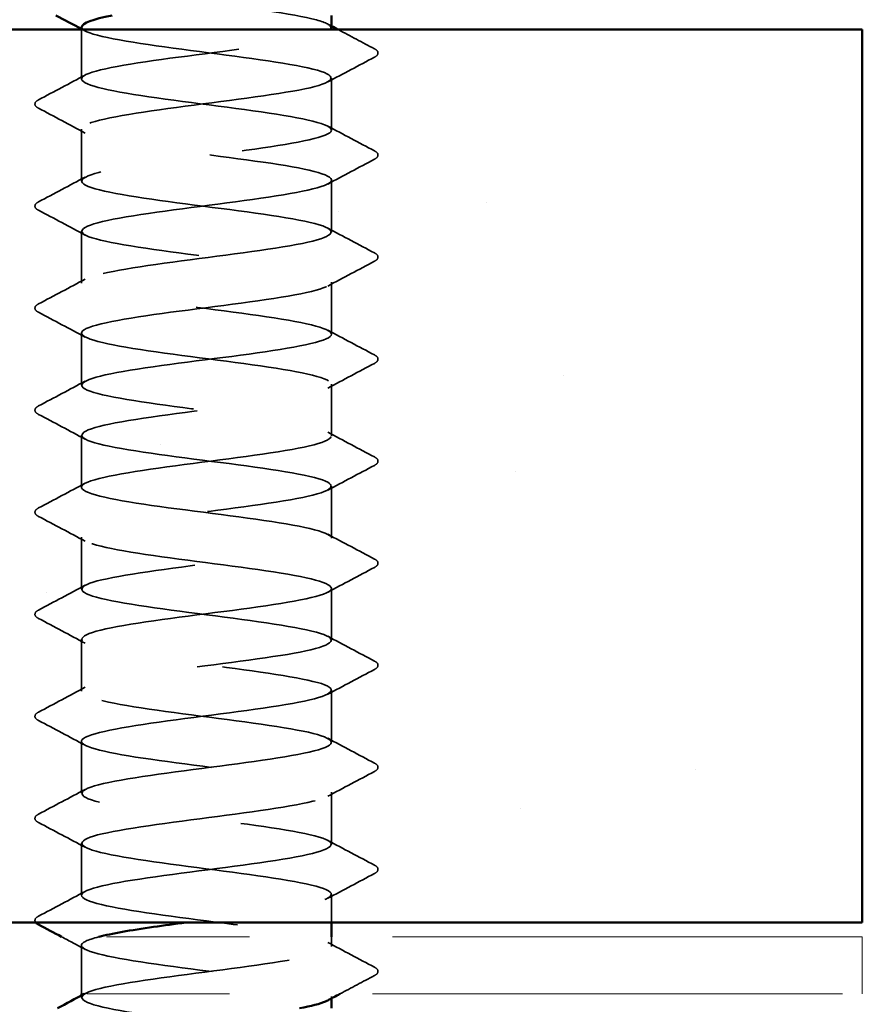
# Model space of a CAD drawing. Units: inches. Extents: x 0.6 to 33.4, y 0.6 to 21.4.
# Drawn here: x 13.8 to 14.4, y 11.4 to 12.1 of the extents above; entities that cross this region are included whole.
import ezdxf

# ---------------------------------------------------------------- set-up
doc = ezdxf.new("R2010")
doc.units = ezdxf.units.IN
doc.header["$LTSCALE"] = 2
doc.header["$MEASUREMENT"] = 0
doc.linetypes.add('DASHED', pattern=[0.2067, 0.1654, -0.0413])
doc.linetypes.add('DOUBLE_DASH_CHAIN', pattern=[1.2403, 0.6614, -0.0827, 0.1654, -0.0827, 0.1654, -0.0827])
for name, color, linetype, lineweight in [('Hatch (ANSI)', 7, 'Continuous', 18), ('Hidden (ANSI)', 7, 'DASHED', 35), ('Visible (ANSI)', 7, 'Continuous', 50)]:
    doc.layers.add(name, color=color, linetype=linetype, lineweight=lineweight)

msp = doc.modelspace()

# ---------------------------------------------------------------- hatches: boundary and pattern name
at = {"layer": 'Hatch (ANSI)', "true_color": 0x804000}
h = msp.add_hatch(dxfattribs=at)
h.set_pattern_fill('AR-SAND', color=36, scale=0.25, angle=45, style=0)
h.paths.add_polyline_path([(5.78719, 12.11328), (14.41681, 12.11328), (14.41681, 11.48828), (5.78719, 11.48828)])

# ---------------------------------------------------------------- linework, layer by layer
at = {"layer": 'Hidden (ANSI)', "ltscale": 0.032824}
msp.add_line((13.87049, 12.07871), (13.87049, 12.11328), dxfattribs=at)
at = {"layer": 'Hidden (ANSI)', "ltscale": 0.034593}
for p, q in [((14.04549, 12.04299), (14.04549, 12.07942)), ((13.87049, 12.00728), (13.87049, 12.04371)), ((14.04549, 11.97156), (14.04549, 12.00799)), ((13.87049, 11.93585), (13.87049, 11.97228)), ((14.04549, 11.90014), (14.04549, 11.93656)), ((13.87049, 11.86442), (13.87049, 11.90085)), ((14.04549, 11.82871), (14.04549, 11.86514)), ((13.87049, 11.79299), (13.87049, 11.82942)), ((14.04549, 11.75728), (14.04549, 11.79371)), ((13.87049, 11.72156), (13.87049, 11.75799)), ((14.04549, 11.68585), (14.04549, 11.72228)), ((13.87049, 11.65014), (13.87049, 11.68656)), ((14.04549, 11.61442), (14.04549, 11.65085)), ((13.87049, 11.57871), (13.87049, 11.61514)), ((14.04549, 11.54299), (14.04549, 11.57942)), ((13.87049, 11.50728), (13.87049, 11.54371))]:
    msp.add_line(p, q, dxfattribs=at)
at = {"layer": 'Hidden (ANSI)', "ltscale": 0.018675}
msp.add_line((14.04549, 11.48828), (14.04549, 11.50799), dxfattribs=at)
at = {"layer": 'Hidden (ANSI)', "ltscale": 0.006294}
msp.add_line((14.04549, 11.47156), (14.04549, 11.47828), dxfattribs=at)
at = {"layer": 'Hidden (ANSI)', "ltscale": 0.03228}
msp.add_line((13.87049, 11.43828), (13.87049, 11.47228), dxfattribs=at)
at = {"layer": 'Hidden (ANSI)', "ltscale": 0.00122}
for p, q in [((13.87049, 11.43585), (13.87049, 11.43724)), ((14.04549, 11.43518), (14.04549, 11.43656))]:
    msp.add_line(p, q, dxfattribs=at)
at = {"layer": 'Hidden (ANSI)', "ltscale": 1.206918}
msp.add_open_spline([(14.04512, 12.11442), (14.04517, 12.11631), (14.0418, 12.11819), (14.03487, 12.12008), (14.0189, 12.12443), (13.98489, 12.12877), (13.95153, 12.13312), (13.91818, 12.13746), (13.88727, 12.14181), (13.8758, 12.14616), (13.86432, 12.1505), (13.8729, 12.15485), (13.89682, 12.15919), (13.92073, 12.16354), (13.95869, 12.16788), (13.98985, 12.17223), (14.021, 12.17658), (14.04366, 12.18092), (14.04537, 12.18527), (14.04709, 12.18961), (14.02777, 12.19396), (13.99803, 12.1983), (13.96829, 12.20265), (13.92974, 12.207), (13.90355, 12.21134), (13.87736, 12.21569), (13.86496, 12.22003), (13.87315, 12.22438), (13.88135, 12.22872), (13.9097, 12.23307), (13.94262, 12.23742), (13.95743, 12.23937), (13.97281, 12.24132), (13.98697, 12.24328)], degree=3, knots=[240.331838, 240.331838, 240.331838, 240.331838, 240.829651, 240.829651, 240.829651, 241.976459, 241.976459, 241.976459, 243.123267, 243.123267, 243.123267, 244.270075, 244.270075, 244.270075, 245.416883, 245.416883, 245.416883, 246.56369, 246.56369, 246.56369, 247.710498, 247.710498, 247.710498, 248.857306, 248.857306, 248.857306, 250.004114, 250.004114, 250.004114, 251.150922, 251.150922, 251.150922, 251.666704, 251.666704, 251.666704, 251.666704], dxfattribs=at)
at = {"layer": 'Hidden (ANSI)', "ltscale": 0.002721}
for points in [[(14.04288, 12.11721), (14.04375, 12.11674), (14.04462, 12.11627), (14.04549, 12.11581)], [(13.8731, 12.11235), (13.87223, 12.11282), (13.87136, 12.11328), (13.87049, 12.11375)]]:
    msp.add_open_spline(points, degree=3, dxfattribs=at)
at = {"layer": 'Hidden (ANSI)', "ltscale": 1.084517}
msp.add_open_spline([(14.02529, 9.39228), (14.03031, 9.39329), (14.03453, 9.3943), (14.03774, 9.39532), (14.0515, 9.39966), (14.04573, 9.40401), (14.02361, 9.40835), (14.00148, 9.4127), (13.96419, 9.41704), (13.93223, 9.42139), (13.90026, 9.42574), (13.87535, 9.43008), (13.87117, 9.43443), (13.867, 9.43877), (13.88379, 9.44312), (13.91232, 9.44746), (13.94085, 9.45181), (13.97957, 9.45616), (14.00722, 9.4605), (14.03488, 9.46485), (14.04995, 9.46919), (14.04417, 9.47354), (14.03839, 9.47788), (14.01207, 9.48223), (13.97966, 9.48658), (13.94726, 9.49092), (13.91052, 9.49527), (13.88964, 9.49961), (13.86875, 9.50396), (13.86485, 9.5083), (13.88007, 9.51265), (13.8953, 9.517), (13.92882, 9.52134), (13.96223, 9.52569), (13.99564, 9.53003), (14.02713, 9.53438), (14.03939, 9.53872), (14.05166, 9.54307), (14.04404, 9.54742), (14.02072, 9.55176), (13.99741, 9.55611), (13.95965, 9.56045), (13.9282, 9.5648), (13.89675, 9.56914), (13.87331, 9.57349), (13.87074, 9.57784), (13.86818, 9.58218), (13.88665, 9.58653), (13.91599, 9.59087), (13.94533, 9.59522), (13.98397, 9.59956), (14.01067, 9.60391), (14.03738, 9.60826), (14.05071, 9.6126), (14.04334, 9.61695), (14.03597, 9.62129), (14.0083, 9.62564), (13.97553, 9.62998), (13.94276, 9.63433), (13.90666, 9.63868), (13.88707, 9.64302), (13.86748, 9.64737), (13.86545, 9.65171), (13.8821, 9.65606), (13.89875, 9.6604), (13.93317, 9.66475), (13.96646, 9.6691), (13.99976, 9.67344), (14.03011, 9.67779), (14.04085, 9.68213), (14.05159, 9.68648), (14.04214, 9.69082), (14.01769, 9.69517), (13.99324, 9.69952), (13.95511, 9.70386), (13.92425, 9.70821), (13.89339, 9.71255), (13.87146, 9.7169), (13.87052, 9.72124), (13.86958, 9.72559), (13.88967, 9.72994), (13.91976, 9.73428), (13.94985, 9.73863), (13.9883, 9.74297), (14.014, 9.74732), (14.0397, 9.75166), (14.05125, 9.75601), (14.0423, 9.76036), (14.03336, 9.7647), (14.0044, 9.76905), (13.97135, 9.77339), (13.93829, 9.77774), (13.90292, 9.78208), (13.88467, 9.78643), (13.86641, 9.79078), (13.86626, 9.79512), (13.8843, 9.79947), (13.90234, 9.80381), (13.93758, 9.80816), (13.97068, 9.8125), (14.00377, 9.81685), (14.03292, 9.8212), (14.04212, 9.82554), (14.05131, 9.82989), (14.04005, 9.83423), (14.01452, 9.83858), (13.98899, 9.84292), (13.95057, 9.84727), (13.92037, 9.85162), (13.89017, 9.85596), (13.86982, 9.86031), (13.87051, 9.86465), (13.87119, 9.869), (13.89286, 9.87334), (13.92362, 9.87769), (13.95438, 9.88204), (13.99257, 9.88638), (14.01719, 9.89073), (14.04182, 9.89507), (14.05156, 9.89942), (14.04107, 9.90376), (14.03057, 9.90811), (14.0004, 9.91246), (13.96714, 9.9168), (13.93387, 9.92115), (13.89931, 9.92549), (13.88244, 9.92984), (13.86556, 9.93418), (13.86729, 9.93853), (13.88667, 9.94288), (13.90606, 9.94722), (13.94204, 9.95157), (13.97486, 9.95591), (14.00768, 9.96026), (14.03556, 9.9646), (14.04318, 9.96895), (14.05081, 9.9733), (14.03776, 9.97764), (14.01121, 9.98199), (13.98467, 9.98633), (13.94605, 9.99068), (13.91658, 9.99502), (13.88712, 9.99937), (13.86839, 10.00372), (13.8707, 10.00806), (13.873, 10.01241), (13.8962, 10.01675), (13.92757, 10.0211), (13.95893, 10.02544), (13.99675, 10.02979), (14.02025, 10.03414), (14.04375, 10.03848), (14.05166, 10.04283), (14.03964, 10.04717), (14.02761, 10.05152), (13.9963, 10.05586), (13.96291, 10.06021), (13.92951, 10.06456), (13.89584, 10.0689), (13.88039, 10.07325), (13.86493, 10.07759), (13.86854, 10.08194), (13.88922, 10.08629), (13.9099, 10.09063), (13.94654, 10.09498), (13.97901, 10.09932), (14.01147, 10.10367), (14.03802, 10.10801), (14.04405, 10.11236), (14.05009, 10.11671), (14.03529, 10.12105), (14.00778, 10.1254), (13.98028, 10.12974), (13.94156, 10.13409), (13.91289, 10.13843), (13.88423, 10.14278), (13.86717, 10.14713), (13.87109, 10.15147), (13.87501, 10.15582), (13.89969, 10.16016), (13.93158, 10.16451), (13.96347, 10.16885), (14.00084, 10.1732), (14.02316, 10.17755), (14.04548, 10.18189), (14.05154, 10.18624), (14.03802, 10.19058), (14.02449, 10.19493), (13.99211, 10.19927), (13.95866, 10.20362), (13.92522, 10.20797), (13.89251, 10.21231), (13.87852, 10.21666), (13.86452, 10.221), (13.86999, 10.22535), (13.89192, 10.22969), (13.91385, 10.23404), (13.95106, 10.23839), (13.9831, 10.24273), (14.01514, 10.24708), (14.04028, 10.25142), (14.04472, 10.25577), (14.04915, 10.26011), (14.03263, 10.26446), (14.00423, 10.26881), (13.97584, 10.27315), (13.93711, 10.2775), (13.90931, 10.28184), (13.88152, 10.28619), (13.86616, 10.29053), (13.87169, 10.29488), (13.87721, 10.29923), (13.90332, 10.30357), (13.93566, 10.30792), (13.968, 10.31226), (14.00483, 10.31661), (14.02591, 10.32095), (14.047, 10.3253), (14.0512, 10.32965), (14.03621, 10.33399), (14.02121, 10.33834), (13.98784, 10.34268), (13.95442, 10.34703), (13.921, 10.35137), (13.88934, 10.35572), (13.87683, 10.36007), (13.86433, 10.36441), (13.87165, 10.36876), (13.89478, 10.3731), (13.91791, 10.37745), (13.9556, 10.38179), (13.98714, 10.38614), (14.01867, 10.39049), (14.04236, 10.39483), (14.04518, 10.39918), (14.048, 10.40352), (14.0298, 10.40787), (14.00058, 10.41221), (13.97136, 10.41656), (13.9327, 10.42091), (13.90584, 10.42525), (13.87898, 10.4296), (13.86537, 10.43394), (13.87249, 10.43829), (13.87961, 10.44263), (13.90707, 10.44698), (13.93979, 10.45133), (13.9725, 10.45567), (14.00871, 10.46002), (14.02851, 10.46436), (14.04831, 10.46871), (14.05064, 10.47305), (14.03421, 10.4774), (14.01779, 10.48175), (13.9835, 10.48609), (13.95018, 10.49044), (13.91687, 10.49478), (13.88633, 10.49913), (13.87534, 10.50347), (13.86436, 10.50782), (13.87352, 10.51217), (13.89779, 10.51651), (13.92207, 10.52086), (13.96014, 10.5252), (13.9911, 10.52955), (14.02206, 10.53389), (14.04423, 10.53824), (14.04543, 10.54259), (14.04663, 10.54693), (14.0268, 10.55128), (13.99682, 10.55562), (13.96685, 10.55997), (13.92836, 10.56431), (13.9025, 10.56866), (13.87663, 10.57301), (13.8648, 10.57735), (13.8735, 10.5817), (13.88219, 10.58604), (13.91094, 10.59039), (13.94396, 10.59473), (13.97697, 10.59908), (14.01247, 10.60343), (14.03094, 10.60777), (14.04941, 10.61212), (14.04986, 10.61646), (14.03204, 10.62081), (14.01422, 10.62515), (13.9791, 10.6295), (13.94597, 10.63385), (13.91284, 10.63819), (13.88349, 10.64254), (13.87405, 10.64688), (13.8646, 10.65123), (13.87558, 10.65557), (13.90094, 10.65992), (13.9263, 10.66427), (13.96468, 10.66861), (13.99499, 10.67296), (14.0253, 10.6773), (14.0459, 10.68165), (14.04548, 10.68599), (14.04506, 10.69034), (14.02363, 10.69469), (13.99297, 10.69903), (13.96231, 10.70338), (13.92408, 10.70772), (13.89928, 10.71207), (13.87448, 10.71641), (13.86445, 10.72076), (13.8747, 10.72511), (13.88495, 10.72945), (13.91493, 10.7338), (13.94816, 10.73814), (13.9814, 10.74249), (14.0161, 10.74683), (14.03319, 10.75118), (14.05029, 10.75553), (14.04886, 10.75987), (14.02969, 10.76422), (14.01052, 10.76856), (13.97465, 10.77291), (13.94178, 10.77725), (13.90891, 10.7816), (13.88082, 10.78595), (13.87295, 10.79029), (13.86507, 10.79464), (13.87784, 10.79898), (13.90423, 10.80333), (13.93062, 10.80767), (13.9692, 10.81202), (13.99879, 10.81637), (14.02838, 10.82071), (14.04737, 10.82506), (14.04532, 10.8294), (14.04328, 10.83375), (14.02031, 10.83809), (13.98904, 10.84244), (13.95777, 10.84679), (13.91989, 10.85113), (13.8962, 10.85548), (13.87252, 10.85982), (13.86431, 10.86417), (13.8761, 10.86851), (13.88788, 10.87286), (13.91901, 10.87721), (13.95239, 10.88155), (13.98577, 10.8859), (14.01959, 10.89024), (14.03527, 10.89459), (14.05096, 10.89893), (14.04765, 10.90328), (14.02717, 10.90763), (14.0067, 10.91197), (13.97016, 10.91632), (13.93763, 10.92066), (13.9051, 10.92501), (13.87834, 10.92935), (13.87205, 10.9337), (13.86576, 10.93805), (13.88028, 10.94239), (13.90764, 10.94674), (13.93499, 10.95108), (13.9737, 10.95543), (14.0025, 10.95977), (14.0313, 10.96412), (14.04862, 10.96847), (14.04496, 10.97281), (14.0413, 10.97716), (14.01685, 10.9815), (13.98504, 10.98585), (13.95323, 10.99019), (13.91578, 10.99454), (13.89327, 10.99889), (13.87076, 11.00323), (13.8644, 11.00758), (13.87769, 11.01192), (13.89098, 11.01627), (13.92319, 11.02061), (13.95663, 11.02496), (13.99008, 11.02931), (14.02294, 11.03365), (14.03717, 11.038), (14.0514, 11.04234), (14.04623, 11.04669), (14.0245, 11.05103), (14.00276, 11.05538), (13.96564, 11.05973), (13.93352, 11.06407), (13.90141, 11.06842), (13.87604, 11.07276), (13.87135, 11.07711), (13.86666, 11.08145), (13.88291, 11.0858), (13.91117, 11.09015), (13.93942, 11.09449), (13.97816, 11.09884), (14.0061, 11.10318), (14.03404, 11.10753), (14.04966, 11.11187), (14.04439, 11.11622), (14.03913, 11.12057), (14.01324, 11.12491), (13.98097, 11.12926), (13.9487, 11.1336), (13.91178, 11.13795), (13.89049, 11.14229), (13.86921, 11.14664), (13.86471, 11.15099), (13.87947, 11.15533), (13.89423, 11.15968), (13.92745, 11.16402), (13.96088, 11.16837), (13.99431, 11.17271), (14.02614, 11.17706), (14.03889, 11.18141), (14.05163, 11.18575), (14.0446, 11.1901), (14.02166, 11.19444), (13.99872, 11.19879), (13.9611, 11.20313), (13.92948, 11.20748), (13.89786, 11.21183), (13.87394, 11.21617), (13.87086, 11.22052), (13.86778, 11.22486), (13.88571, 11.22921), (13.91481, 11.23355), (13.9439, 11.2379), (13.98257, 11.24225), (14.00959, 11.24659), (14.0366, 11.25094), (14.05049, 11.25528), (14.04362, 11.25963), (14.03676, 11.26397), (14.00951, 11.26832), (13.97685, 11.27267), (13.94419, 11.27701), (13.90788, 11.28136), (13.88787, 11.2857), (13.86786, 11.29005), (13.86523, 11.29439), (13.88143, 11.29874), (13.89763, 11.30309), (13.93178, 11.30743), (13.96512, 11.31178), (13.99845, 11.31612), (14.02918, 11.32047), (14.04041, 11.32481), (14.05164, 11.32916), (14.04277, 11.33351), (14.01867, 11.33785), (13.99458, 11.3422), (13.95656, 11.34654), (13.9255, 11.35089), (13.89444, 11.35523), (13.87203, 11.35958), (13.87057, 11.36393), (13.86911, 11.36827), (13.88869, 11.37262), (13.91855, 11.37696), (13.94841, 11.38131), (13.98693, 11.38565), (14.01295, 11.39), (14.03898, 11.39435), (14.0511, 11.39869), (14.04265, 11.40304), (14.03421, 11.40738), (14.00566, 11.41173), (13.97268, 11.41607), (13.93971, 11.42042), (13.9041, 11.42477), (13.88541, 11.42911), (13.86673, 11.43346), (13.86598, 11.4378), (13.88358, 11.44215), (13.90118, 11.44649), (13.93617, 11.45084), (13.96934, 11.45519), (14.0025, 11.45953), (14.03205, 11.46388), (14.04174, 11.46822), (14.05143, 11.47257), (14.04074, 11.47691), (14.01555, 11.48126), (13.99035, 11.48561), (13.95202, 11.48995), (13.9216, 11.4943), (13.89118, 11.49864), (13.87032, 11.50299), (13.87049, 11.50733), (13.87065, 11.51168), (13.89183, 11.51603), (13.92238, 11.52037), (13.95294, 11.52472), (13.99122, 11.52906), (14.01619, 11.53341), (14.04117, 11.53775), (14.05149, 11.5421), (14.04148, 11.54645), (14.03148, 11.55079), (14.00169, 11.55514), (13.96848, 11.55948), (13.93528, 11.56383), (13.90045, 11.56817), (13.88313, 11.57252), (13.86581, 11.57687), (13.86694, 11.58121), (13.8859, 11.58556), (13.90486, 11.5899), (13.94061, 11.59425), (13.97353, 11.59859), (14.00645, 11.60294), (14.03474, 11.60729), (14.04287, 11.61163), (14.05099, 11.61598), (14.03851, 11.62032), (14.01228, 11.62467), (13.98605, 11.62901), (13.94749, 11.63336), (13.91778, 11.63771), (13.88807, 11.64205), (13.86883, 11.6464), (13.87061, 11.65074), (13.8724, 11.65509), (13.89512, 11.65943), (13.9263, 11.66378), (13.95748, 11.66813), (13.99542, 11.67247), (14.01929, 11.67682), (14.04316, 11.68116), (14.05165, 11.68551), (14.04011, 11.68985), (14.02857, 11.6942), (13.99762, 11.69855), (13.96426, 11.70289), (13.9309, 11.70724), (13.89693, 11.71158), (13.88102, 11.71593), (13.86511, 11.72027), (13.86812, 11.72462), (13.88839, 11.72897), (13.90866, 11.73331), (13.9451, 11.73766), (13.97769, 11.742), (14.01028, 11.74635), (14.03725, 11.75069), (14.0438, 11.75504), (14.05034, 11.75939), (14.0361, 11.76373), (14.00889, 11.76808), (13.98168, 11.77242), (13.94299, 11.77677), (13.91406, 11.78111), (13.88513, 11.78546), (13.86754, 11.78981), (13.87094, 11.79415), (13.87435, 11.7985), (13.89856, 11.80284), (13.93029, 11.80719), (13.96202, 11.81153), (13.99954, 11.81588), (14.02225, 11.82023), (14.04495, 11.82457), (14.0516, 11.82892), (14.03855, 11.83326), (14.0255, 11.83761), (13.99346, 11.84195), (13.96002, 11.8463), (13.92658, 11.85065), (13.89356, 11.85499), (13.87909, 11.85934), (13.86463, 11.86368), (13.8695, 11.86803), (13.89104, 11.87237), (13.91258, 11.87672), (13.94961, 11.88107), (13.9818, 11.88541), (14.01399, 11.88976), (14.03958, 11.8941), (14.04453, 11.89845), (14.04947, 11.90279), (14.0335, 11.90714), (14.00538, 11.91149), (13.97726, 11.91583), (13.93852, 11.92018), (13.91044, 11.92452), (13.88236, 11.92887), (13.86646, 11.93322), (13.87148, 11.93756), (13.87649, 11.94191), (13.90215, 11.94625), (13.93435, 11.9506), (13.96656, 11.95494), (14.00357, 11.95929), (14.02505, 11.96364), (14.04654, 11.96798), (14.05133, 11.97233), (14.0368, 11.97667), (14.02228, 11.98102), (13.98921, 11.98536), (13.95577, 11.98971), (13.92234, 11.99406), (13.89033, 11.9984), (13.87735, 12.00275), (13.86436, 12.00709), (13.8711, 12.01144), (13.89385, 12.01578), (13.91661, 12.02013), (13.95415, 12.02448), (13.98586, 12.02882), (14.01756, 12.03317), (14.04172, 12.03751), (14.04505, 12.04186), (14.04839, 12.0462), (14.03072, 12.05055), (14.00176, 12.0549), (13.97279, 12.05924), (13.9341, 12.06359), (13.90694, 12.06793), (13.87977, 12.07228), (13.8656, 12.07662), (13.87221, 12.08097), (13.87883, 12.08532), (13.90586, 12.08966), (13.93847, 12.09401), (13.97107, 12.09835), (14.00748, 12.1027), (14.0277, 12.10704), (14.03737, 12.10912), (14.04308, 12.1112), (14.04466, 12.11328)], degree=3, knots=[0.879646, 0.879646, 0.879646, 0.879646, 1.146808, 1.146808, 1.146808, 2.293616, 2.293616, 2.293616, 3.440424, 3.440424, 3.440424, 4.587231, 4.587231, 4.587231, 5.734039, 5.734039, 5.734039, 6.880847, 6.880847, 6.880847, 8.027655, 8.027655, 8.027655, 9.174463, 9.174463, 9.174463, 10.321271, 10.321271, 10.321271, 11.468079, 11.468079, 11.468079, 12.614886, 12.614886, 12.614886, 13.761694, 13.761694, 13.761694, 14.908502, 14.908502, 14.908502, 16.05531, 16.05531, 16.05531, 17.202118, 17.202118, 17.202118, 18.348926, 18.348926, 18.348926, 19.495734, 19.495734, 19.495734, 20.642542, 20.642542, 20.642542, 21.789349, 21.789349, 21.789349, 22.936157, 22.936157, 22.936157, 24.082965, 24.082965, 24.082965, 25.229773, 25.229773, 25.229773, 26.376581, 26.376581, 26.376581, 27.523389, 27.523389, 27.523389, 28.670197, 28.670197, 28.670197, 29.817004, 29.817004, 29.817004, 30.963812, 30.963812, 30.963812, 32.11062, 32.11062, 32.11062, 33.257428, 33.257428, 33.257428, 34.404236, 34.404236, 34.404236, 35.551044, 35.551044, 35.551044, 36.697852, 36.697852, 36.697852, 37.844659, 37.844659, 37.844659, 38.991467, 38.991467, 38.991467, 40.138275, 40.138275, 40.138275, 41.285083, 41.285083, 41.285083, 42.431891, 42.431891, 42.431891, 43.578699, 43.578699, 43.578699, 44.725507, 44.725507, 44.725507, 45.872315, 45.872315, 45.872315, 47.019122, 47.019122, 47.019122, 48.16593, 48.16593, 48.16593, 49.312738, 49.312738, 49.312738, 50.459546, 50.459546, 50.459546, 51.606354, 51.606354, 51.606354, 52.753162, 52.753162, 52.753162, 53.89997, 53.89997, 53.89997, 55.046777, 55.046777, 55.046777, 56.193585, 56.193585, 56.193585, 57.340393, 57.340393, 57.340393, 58.487201, 58.487201, 58.487201, 59.634009, 59.634009, 59.634009, 60.780817, 60.780817, 60.780817, 61.927625, 61.927625, 61.927625, 63.074432, 63.074432, 63.074432, 64.22124, 64.22124, 64.22124, 65.368048, 65.368048, 65.368048, 66.514856, 66.514856, 66.514856, 67.661664, 67.661664, 67.661664, 68.808472, 68.808472, 68.808472, 69.95528, 69.95528, 69.95528, 71.102087, 71.102087, 71.102087, 72.248895, 72.248895, 72.248895, 73.395703, 73.395703, 73.395703, 74.542511, 74.542511, 74.542511, 75.689319, 75.689319, 75.689319, 76.836127, 76.836127, 76.836127, 77.982935, 77.982935, 77.982935, 79.129743, 79.129743, 79.129743, 80.27655, 80.27655, 80.27655, 81.423358, 81.423358, 81.423358, 82.570166, 82.570166, 82.570166, 83.716974, 83.716974, 83.716974, 84.863782, 84.863782, 84.863782, 86.01059, 86.01059, 86.01059, 87.157398, 87.157398, 87.157398, 88.304205, 88.304205, 88.304205, 89.451013, 89.451013, 89.451013, 90.597821, 90.597821, 90.597821, 91.744629, 91.744629, 91.744629, 92.891437, 92.891437, 92.891437, 94.038245, 94.038245, 94.038245, 95.185053, 95.185053, 95.185053, 96.33186, 96.33186, 96.33186, 97.478668, 97.478668, 97.478668, 98.625476, 98.625476, 98.625476, 99.772284, 99.772284, 99.772284, 100.919092, 100.919092, 100.919092, 102.0659, 102.0659, 102.0659, 103.212708, 103.212708, 103.212708, 104.359515, 104.359515, 104.359515, 105.506323, 105.506323, 105.506323, 106.653131, 106.653131, 106.653131, 107.799939, 107.799939, 107.799939, 108.946747, 108.946747, 108.946747, 110.093555, 110.093555, 110.093555, 111.240363, 111.240363, 111.240363, 112.387171, 112.387171, 112.387171, 113.533978, 113.533978, 113.533978, 114.680786, 114.680786, 114.680786, 115.827594, 115.827594, 115.827594, 116.974402, 116.974402, 116.974402, 118.12121, 118.12121, 118.12121, 119.268018, 119.268018, 119.268018, 120.414826, 120.414826, 120.414826, 121.561633, 121.561633, 121.561633, 122.708441, 122.708441, 122.708441, 123.855249, 123.855249, 123.855249, 125.002057, 125.002057, 125.002057, 126.148865, 126.148865, 126.148865, 127.295673, 127.295673, 127.295673, 128.442481, 128.442481, 128.442481, 129.589288, 129.589288, 129.589288, 130.736096, 130.736096, 130.736096, 131.882904, 131.882904, 131.882904, 133.029712, 133.029712, 133.029712, 134.17652, 134.17652, 134.17652, 135.323328, 135.323328, 135.323328, 136.470136, 136.470136, 136.470136, 137.616944, 137.616944, 137.616944, 138.763751, 138.763751, 138.763751, 139.910559, 139.910559, 139.910559, 141.057367, 141.057367, 141.057367, 142.204175, 142.204175, 142.204175, 143.350983, 143.350983, 143.350983, 144.497791, 144.497791, 144.497791, 145.644599, 145.644599, 145.644599, 146.791406, 146.791406, 146.791406, 147.938214, 147.938214, 147.938214, 149.085022, 149.085022, 149.085022, 150.23183, 150.23183, 150.23183, 151.378638, 151.378638, 151.378638, 152.525446, 152.525446, 152.525446, 153.672254, 153.672254, 153.672254, 154.819061, 154.819061, 154.819061, 155.965869, 155.965869, 155.965869, 157.112677, 157.112677, 157.112677, 158.259485, 158.259485, 158.259485, 159.406293, 159.406293, 159.406293, 160.553101, 160.553101, 160.553101, 161.699909, 161.699909, 161.699909, 162.846716, 162.846716, 162.846716, 163.993524, 163.993524, 163.993524, 165.140332, 165.140332, 165.140332, 166.28714, 166.28714, 166.28714, 167.433948, 167.433948, 167.433948, 168.580756, 168.580756, 168.580756, 169.727564, 169.727564, 169.727564, 170.874372, 170.874372, 170.874372, 172.021179, 172.021179, 172.021179, 173.167987, 173.167987, 173.167987, 174.314795, 174.314795, 174.314795, 175.461603, 175.461603, 175.461603, 176.608411, 176.608411, 176.608411, 177.755219, 177.755219, 177.755219, 178.902027, 178.902027, 178.902027, 180.048834, 180.048834, 180.048834, 181.195642, 181.195642, 181.195642, 182.34245, 182.34245, 182.34245, 183.489258, 183.489258, 183.489258, 184.636066, 184.636066, 184.636066, 185.782874, 185.782874, 185.782874, 186.929682, 186.929682, 186.929682, 188.076489, 188.076489, 188.076489, 189.223297, 189.223297, 189.223297, 190.370105, 190.370105, 190.370105, 191.516913, 191.516913, 191.516913, 192.663721, 192.663721, 192.663721, 193.810529, 193.810529, 193.810529, 194.957337, 194.957337, 194.957337, 196.104145, 196.104145, 196.104145, 197.250952, 197.250952, 197.250952, 198.39776, 198.39776, 198.39776, 199.544568, 199.544568, 199.544568, 200.691376, 200.691376, 200.691376, 201.838184, 201.838184, 201.838184, 202.984992, 202.984992, 202.984992, 204.1318, 204.1318, 204.1318, 205.278607, 205.278607, 205.278607, 206.425415, 206.425415, 206.425415, 207.572223, 207.572223, 207.572223, 208.719031, 208.719031, 208.719031, 209.865839, 209.865839, 209.865839, 211.012647, 211.012647, 211.012647, 212.159455, 212.159455, 212.159455, 213.306262, 213.306262, 213.306262, 214.45307, 214.45307, 214.45307, 215.599878, 215.599878, 215.599878, 216.746686, 216.746686, 216.746686, 217.893494, 217.893494, 217.893494, 219.040302, 219.040302, 219.040302, 220.18711, 220.18711, 220.18711, 221.333917, 221.333917, 221.333917, 222.480725, 222.480725, 222.480725, 223.627533, 223.627533, 223.627533, 224.774341, 224.774341, 224.774341, 225.921149, 225.921149, 225.921149, 227.067957, 227.067957, 227.067957, 228.214765, 228.214765, 228.214765, 229.361573, 229.361573, 229.361573, 230.50838, 230.50838, 230.50838, 231.655188, 231.655188, 231.655188, 232.801996, 232.801996, 232.801996, 233.948804, 233.948804, 233.948804, 235.095612, 235.095612, 235.095612, 236.24242, 236.24242, 236.24242, 237.389228, 237.389228, 237.389228, 238.536035, 238.536035, 238.536035, 239.682843, 239.682843, 239.682843, 240.231307, 240.231307, 240.231307, 240.231307], dxfattribs=at)
at = {"layer": 'Hidden (ANSI)', "ltscale": 1.067533}
msp.add_open_spline([(13.87078, 12.11514), (13.87068, 12.11374), (13.87248, 12.11235), (13.87634, 12.11096), (13.88836, 12.10661), (13.91967, 12.10226), (13.95307, 12.09792), (13.98646, 12.09357), (14.02014, 12.08923), (14.03559, 12.08488), (14.05104, 12.08054), (14.04744, 12.07619), (14.02676, 12.07184), (14.00608, 12.0675), (13.96944, 12.06315), (13.93697, 12.05881), (13.9045, 12.05446), (13.87796, 12.05012), (13.87192, 12.04577), (13.86589, 12.04142), (13.88069, 12.03708), (13.90819, 12.03273), (13.9357, 12.02839), (13.97442, 12.02404), (14.00308, 12.0197), (14.03174, 12.01535), (14.0488, 12.011), (14.04488, 12.00666), (14.04097, 12.00231), (14.01628, 11.99797), (13.98439, 11.99362), (13.9525, 11.98928), (13.91514, 11.98493), (13.89282, 11.98058), (13.8705, 11.97624), (13.86443, 11.97189), (13.87796, 11.96755), (13.89148, 11.9632), (13.92386, 11.95886), (13.95731, 11.95451), (13.99076, 11.95016), (14.02346, 11.94582), (14.03746, 11.94147), (14.05146, 11.93713), (14.04598, 11.93278), (14.02405, 11.92844), (14.00212, 11.92409), (13.96492, 11.91974), (13.93287, 11.9154), (13.90083, 11.91105), (13.87569, 11.90671), (13.87126, 11.90236), (13.86683, 11.89802), (13.88335, 11.89367), (13.91174, 11.88932), (13.94013, 11.88498), (13.97887, 11.88063), (14.00666, 11.87629), (14.03446, 11.87194), (14.04981, 11.8676), (14.04429, 11.86325), (14.03876, 11.8589), (14.01266, 11.85456), (13.98032, 11.85021), (13.94798, 11.84587), (13.91115, 11.84152), (13.89006, 11.83718), (13.86898, 11.83283), (13.86478, 11.82848), (13.87977, 11.82414), (13.89476, 11.81979), (13.92813, 11.81545), (13.96155, 11.8111), (13.99498, 11.80676), (14.02663, 11.80241), (14.03914, 11.79806), (14.05165, 11.79372), (14.04432, 11.78937), (14.02119, 11.78503), (13.99806, 11.78068), (13.96038, 11.77634), (13.92884, 11.77199), (13.8973, 11.76764), (13.87362, 11.7633), (13.8708, 11.75895), (13.86798, 11.75461), (13.88618, 11.75026), (13.9154, 11.74592), (13.94462, 11.74157), (13.98327, 11.73722), (14.01013, 11.73288), (14.03699, 11.72853), (14.0506, 11.72419), (14.04348, 11.71984), (14.03636, 11.7155), (14.0089, 11.71115), (13.97619, 11.7068), (13.94347, 11.70246), (13.90727, 11.69811), (13.88747, 11.69377), (13.86767, 11.68942), (13.86534, 11.68508), (13.88176, 11.68073), (13.89819, 11.67638), (13.93248, 11.67204), (13.96579, 11.66769), (13.99911, 11.66335), (14.02965, 11.659), (14.04063, 11.65466), (14.05162, 11.65031), (14.04246, 11.64596), (14.01818, 11.64162), (13.99391, 11.63727), (13.95583, 11.63293), (13.92487, 11.62858), (13.89391, 11.62424), (13.87174, 11.61989), (13.87054, 11.61554), (13.86934, 11.6112), (13.88918, 11.60685), (13.91915, 11.60251), (13.94913, 11.59816), (13.98762, 11.59382), (14.01348, 11.58947), (14.03934, 11.58512), (14.05117, 11.58078), (14.04248, 11.57643), (14.03378, 11.57209), (14.00503, 11.56774), (13.97202, 11.56339), (13.939, 11.55905), (13.90351, 11.5547), (13.88504, 11.55036), (13.86657, 11.54601), (13.86612, 11.54167), (13.88394, 11.53732), (13.90175, 11.53297), (13.93688, 11.52863), (13.97001, 11.52428), (14.00314, 11.51994), (14.03249, 11.51559), (14.04193, 11.51125), (14.05137, 11.5069), (14.0404, 11.50255), (14.01503, 11.49821), (13.99572, 11.4949), (13.96885, 11.49159), (13.94374, 11.48828)], degree=3, knots=[-243.473431, -243.473431, -243.473431, -243.473431, -243.105694, -243.105694, -243.105694, -241.958886, -241.958886, -241.958886, -240.812078, -240.812078, -240.812078, -239.66527, -239.66527, -239.66527, -238.518462, -238.518462, -238.518462, -237.371654, -237.371654, -237.371654, -236.224847, -236.224847, -236.224847, -235.078039, -235.078039, -235.078039, -233.931231, -233.931231, -233.931231, -232.784423, -232.784423, -232.784423, -231.637615, -231.637615, -231.637615, -230.490807, -230.490807, -230.490807, -229.343999, -229.343999, -229.343999, -228.197192, -228.197192, -228.197192, -227.050384, -227.050384, -227.050384, -225.903576, -225.903576, -225.903576, -224.756768, -224.756768, -224.756768, -223.60996, -223.60996, -223.60996, -222.463152, -222.463152, -222.463152, -221.316344, -221.316344, -221.316344, -220.169537, -220.169537, -220.169537, -219.022729, -219.022729, -219.022729, -217.875921, -217.875921, -217.875921, -216.729113, -216.729113, -216.729113, -215.582305, -215.582305, -215.582305, -214.435497, -214.435497, -214.435497, -213.288689, -213.288689, -213.288689, -212.141881, -212.141881, -212.141881, -210.995074, -210.995074, -210.995074, -209.848266, -209.848266, -209.848266, -208.701458, -208.701458, -208.701458, -207.55465, -207.55465, -207.55465, -206.407842, -206.407842, -206.407842, -205.261034, -205.261034, -205.261034, -204.114226, -204.114226, -204.114226, -202.967419, -202.967419, -202.967419, -201.820611, -201.820611, -201.820611, -200.673803, -200.673803, -200.673803, -199.526995, -199.526995, -199.526995, -198.380187, -198.380187, -198.380187, -197.233379, -197.233379, -197.233379, -196.086571, -196.086571, -196.086571, -194.939764, -194.939764, -194.939764, -193.792956, -193.792956, -193.792956, -192.646148, -192.646148, -192.646148, -191.49934, -191.49934, -191.49934, -190.352532, -190.352532, -190.352532, -189.205724, -189.205724, -189.205724, -188.332196, -188.332196, -188.332196, -188.332196], dxfattribs=at)
at = {"layer": 'Hidden (ANSI)', "ltscale": 0.027149}
msp.add_open_spline([(14.05022, 12.11328), (14.05864, 12.10879), (14.06706, 12.10432), (14.0755, 12.09987)], degree=3, dxfattribs=at)
at = {"layer": 'Hidden (ANSI)', "ltscale": 0.041609}
for points in [[(14.0755, 12.09987), (14.07689, 12.09913), (14.07793, 12.09829), (14.07804, 12.09567), (14.07695, 12.09475), (14.0755, 12.09398)], [(13.84048, 12.05826), (13.83908, 12.059), (13.83804, 12.05984), (13.83793, 12.06246), (13.83902, 12.06338), (13.84048, 12.06415)], [(14.0755, 12.02844), (14.07689, 12.0277), (14.07793, 12.02686), (14.07804, 12.02425), (14.07695, 12.02332), (14.0755, 12.02255)], [(13.84048, 11.98683), (13.83908, 11.98757), (13.83804, 11.98841), (13.83793, 11.99103), (13.83902, 11.99195), (13.84048, 11.99272)], [(14.0755, 11.95701), (14.07689, 11.95627), (14.07793, 11.95543), (14.07804, 11.95282), (14.07695, 11.95189), (14.0755, 11.95112)], [(13.84048, 11.9154), (13.83908, 11.91614), (13.83804, 11.91698), (13.83793, 11.9196), (13.83902, 11.92053), (13.84048, 11.9213)], [(14.0755, 11.88558), (14.07689, 11.88484), (14.07793, 11.884), (14.07804, 11.88139), (14.07695, 11.88046), (14.0755, 11.87969)], [(13.84048, 11.84398), (13.83908, 11.84471), (13.83804, 11.84555), (13.83793, 11.84817), (13.83902, 11.8491), (13.84048, 11.84987)], [(14.0755, 11.81415), (14.07689, 11.81342), (14.07793, 11.81258), (14.07804, 11.80996), (14.07695, 11.80903), (14.0755, 11.80826)], [(13.84048, 11.77255), (13.83908, 11.77328), (13.83804, 11.77413), (13.83793, 11.77674), (13.83902, 11.77767), (13.84048, 11.77844)], [(14.0755, 11.74272), (14.07689, 11.74199), (14.07793, 11.74115), (14.07804, 11.73853), (14.07695, 11.7376), (14.0755, 11.73683)], [(13.84048, 11.70112), (13.83908, 11.70186), (13.83804, 11.7027), (13.83793, 11.70531), (13.83902, 11.70624), (13.84048, 11.70701)], [(14.0755, 11.6713), (14.07689, 11.67056), (14.07793, 11.66972), (14.07804, 11.6671), (14.07695, 11.66618), (14.0755, 11.6654)], [(13.84048, 11.62969), (13.83908, 11.63043), (13.83804, 11.63127), (13.83793, 11.63388), (13.83902, 11.63481), (13.84048, 11.63558)], [(14.0755, 11.59987), (14.07689, 11.59913), (14.07793, 11.59829), (14.07804, 11.59567), (14.07695, 11.59475), (14.0755, 11.59398)], [(13.84048, 11.55826), (13.83908, 11.559), (13.83804, 11.55984), (13.83793, 11.56246), (13.83902, 11.56338), (13.84048, 11.56415)], [(14.0755, 11.52844), (14.07689, 11.5277), (14.07793, 11.52686), (14.07804, 11.52425), (14.07695, 11.52332), (14.0755, 11.52255)], [(14.0755, 11.45701), (14.07689, 11.45627), (14.07793, 11.45543), (14.07804, 11.45282), (14.07695, 11.45189), (14.0755, 11.45112)]]:
    msp.add_open_spline(points, degree=3, knots=[0, 0, 0, 0, 0.0542593, 0.0542593, 0.1110328, 0.1110328, 0.1110328, 0.1110328], dxfattribs=at)
at = {"layer": 'Hidden (ANSI)', "ltscale": 0.035082}
for points in [[(14.0755, 12.09398), (14.06461, 12.08822), (14.05373, 12.08245), (14.04288, 12.07664)], [(13.84048, 12.06415), (13.85137, 12.06991), (13.86225, 12.07568), (13.8731, 12.08149)], [(13.8731, 12.04092), (13.86225, 12.04674), (13.85137, 12.05251), (13.84048, 12.05826)], [(14.04288, 12.04578), (14.05373, 12.03996), (14.06461, 12.03419), (14.0755, 12.02844)], [(14.0755, 12.02255), (14.06461, 12.01679), (14.05373, 12.01102), (14.04288, 12.00521)], [(13.84048, 11.99272), (13.85137, 11.99848), (13.86225, 12.00425), (13.8731, 12.01006)], [(13.8731, 11.96949), (13.86225, 11.97531), (13.85137, 11.98108), (13.84048, 11.98683)], [(14.04288, 11.97435), (14.05373, 11.96853), (14.06461, 11.96276), (14.0755, 11.95701)], [(14.0755, 11.95112), (14.06461, 11.94537), (14.05373, 11.9396), (14.04288, 11.93378)], [(13.84048, 11.9213), (13.85137, 11.92705), (13.86225, 11.93282), (13.8731, 11.93863)], [(13.8731, 11.89807), (13.86225, 11.90388), (13.85137, 11.90965), (13.84048, 11.9154)], [(14.04288, 11.90292), (14.05373, 11.89711), (14.06461, 11.89133), (14.0755, 11.88558)], [(14.0755, 11.87969), (14.06461, 11.87394), (14.05373, 11.86817), (14.04288, 11.86235)], [(13.84048, 11.84987), (13.85137, 11.85562), (13.86225, 11.86139), (13.8731, 11.86721)], [(13.8731, 11.82664), (13.86225, 11.83245), (13.85137, 11.83822), (13.84048, 11.84398)], [(14.04288, 11.83149), (14.05373, 11.82568), (14.06461, 11.81991), (14.0755, 11.81415)], [(14.0755, 11.80826), (14.06461, 11.80251), (14.05373, 11.79674), (14.04288, 11.79092)], [(13.84048, 11.77844), (13.85137, 11.78419), (13.86225, 11.78996), (13.8731, 11.79578)], [(13.8731, 11.75521), (13.86225, 11.76102), (13.85137, 11.76679), (13.84048, 11.77255)], [(14.04288, 11.76006), (14.05373, 11.75425), (14.06461, 11.74848), (14.0755, 11.74272)], [(14.0755, 11.73683), (14.06461, 11.73108), (14.05373, 11.72531), (14.04288, 11.71949)], [(13.84048, 11.70701), (13.85137, 11.71276), (13.86225, 11.71853), (13.8731, 11.72435)], [(13.8731, 11.68378), (13.86225, 11.6896), (13.85137, 11.69537), (13.84048, 11.70112)], [(14.04288, 11.68863), (14.05373, 11.68282), (14.06461, 11.67705), (14.0755, 11.6713)], [(14.0755, 11.6654), (14.06461, 11.65965), (14.05373, 11.65388), (14.04288, 11.64807)], [(13.84048, 11.63558), (13.85137, 11.64133), (13.86225, 11.64711), (13.8731, 11.65292)], [(13.8731, 11.61235), (13.86225, 11.61817), (13.85137, 11.62394), (13.84048, 11.62969)], [(14.04288, 11.61721), (14.05373, 11.61139), (14.06461, 11.60562), (14.0755, 11.59987)], [(14.0755, 11.59398), (14.06461, 11.58822), (14.05373, 11.58245), (14.04288, 11.57664)], [(13.84048, 11.56415), (13.85137, 11.56991), (13.86225, 11.57568), (13.8731, 11.58149)], [(13.8731, 11.54092), (13.86225, 11.54674), (13.85137, 11.55251), (13.84048, 11.55826)], [(14.04288, 11.54578), (14.05373, 11.53996), (14.06461, 11.53419), (14.0755, 11.52844)], [(14.0755, 11.52255), (14.06461, 11.51679), (14.05373, 11.51102), (14.04288, 11.50521)], [(13.84048, 11.49272), (13.85137, 11.49848), (13.86225, 11.50425), (13.8731, 11.51006)], [(14.04288, 11.47435), (14.05373, 11.46853), (14.06461, 11.46276), (14.0755, 11.45701)]]:
    msp.add_open_spline(points, degree=3, dxfattribs=at)
at = {"layer": 'Hidden (ANSI)', "ltscale": 0.029827}
msp.add_open_spline([(13.83854, 11.48828), (13.83821, 11.48869), (13.83801, 11.48915), (13.83793, 11.49103), (13.83902, 11.49195), (13.84048, 11.49272)], degree=3, knots=[0.03134822, 0.03134822, 0.03134822, 0.03134822, 0.05425934, 0.05425934, 0.11103282, 0.11103282, 0.11103282, 0.11103282], dxfattribs=at)
at = {"layer": 'Hidden (ANSI)', "ltscale": 0.017678}
msp.add_open_spline([(13.8731, 11.46949), (13.86761, 11.47243), (13.86212, 11.47536), (13.85663, 11.47828)], degree=3, dxfattribs=at)
at = {"layer": 'Hidden (ANSI)', "ltscale": 0.328077}
msp.add_open_spline([(13.88272, 11.47828), (13.87476, 11.47623), (13.87029, 11.47418), (13.87049, 11.47213), (13.87092, 11.46779), (13.89234, 11.46344), (13.923, 11.4591), (13.95366, 11.45475), (13.99189, 11.45041), (14.01669, 11.44606), (14.04006, 11.44197), (14.05031, 11.43787), (14.04286, 11.43378)], degree=3, knots=[-187.45255, -187.45255, -187.45255, -187.45255, -186.912108, -186.912108, -186.912108, -185.765301, -185.765301, -185.765301, -184.618493, -184.618493, -184.618493, -183.538231, -183.538231, -183.538231, -183.538231], dxfattribs=at)
at = {"layer": 'Hidden (ANSI)', "ltscale": 0.025992}
msp.add_open_spline([(14.0755, 11.45112), (14.06742, 11.44685), (14.05935, 11.44258), (14.05129, 11.43828)], degree=3, dxfattribs=at)
at = {"layer": 'Hidden (ANSI)', "ltscale": 0.00061796}
msp.add_open_spline([(13.87243, 11.43828), (13.87266, 11.4384), (13.87288, 11.43852), (13.8731, 11.43863)], degree=3, dxfattribs=at)
at = {"layer": 'Visible (ANSI)'}
for p, q in [((14.04549, 12.11442), (14.04549, 12.12328)), ((13.87049, 12.11328), (13.87049, 12.11514)), ((14.04549, 11.47828), (14.04549, 11.48828)), ((13.87049, 11.43724), (13.87049, 11.43828)), ((14.04549, 11.42828), (14.04549, 11.43518))]:
    msp.add_line(p, q, dxfattribs=at)
at = {"layer": 'Visible (ANSI)', "color": 36, "true_color": 0x804000}
for p, q in [((5.78719, 12.11328), (14.41681, 12.11328)), ((14.41681, 11.48828), (14.41681, 12.11328)), ((5.78719, 11.48828), (14.41681, 11.48828))]:
    msp.add_line(p, q, dxfattribs=at)
at = {"layer": 'Visible (ANSI)', "color": 30, "linetype": 'DOUBLE_DASH_CHAIN', "lineweight": 18, "ltscale": 0.248489, "true_color": 0xff8000}
for p, q in [((14.41681, 11.47828), (5.78719, 11.47828)), ((5.78719, 11.43828), (14.41681, 11.43828))]:
    msp.add_line(p, q, dxfattribs=at)
at = {"layer": 'Visible (ANSI)', "color": 30, "linetype": 'DOUBLE_DASH_CHAIN', "lineweight": 18, "ltscale": 0.006248, "true_color": 0xff8000}
msp.add_line((14.41681, 11.47828), (14.41681, 11.43828), dxfattribs=at)
at = {"layer": 'Visible (ANSI)'}
for points in [[(13.87049, 12.11375), (13.86453, 12.11694), (13.85856, 12.12011), (13.85259, 12.12328)], [(13.89201, 12.12328), (13.8784, 12.12056), (13.87097, 12.11785), (13.87078, 12.11514)], [(14.04466, 12.11328), (14.04495, 12.11366), (14.0451, 12.11404), (14.04512, 12.11442)], [(14.04549, 12.11581), (14.04707, 12.11496), (14.04864, 12.11412), (14.05022, 12.11328)], [(13.84048, 11.48683), (13.83967, 11.48726), (13.83899, 11.48772), (13.83854, 11.48828)], [(13.85663, 11.47828), (13.85125, 11.48114), (13.84587, 11.48399), (13.84048, 11.48683)], [(13.85367, 11.42828), (13.85993, 11.4316), (13.86619, 11.43493), (13.87243, 11.43828)], [(14.05129, 11.43828), (14.04849, 11.43678), (14.04568, 11.43528), (14.04288, 11.43378)]]:
    msp.add_open_spline(points, degree=3, dxfattribs=at)
for points, knots in [([(13.94374, 11.48828), (13.93589, 11.48724), (13.92821, 11.48621), (13.92098, 11.48517), (13.90496, 11.48287), (13.89165, 11.48058), (13.88272, 11.47828)], [-188.3321964, -188.3321964, -188.3321964, -188.3321964, -188.0589163, -188.0589163, -188.0589163, -187.4525505, -187.4525505, -187.4525505, -187.4525505]), ([(14.04286, 11.43378), (14.0424, 11.43353), (14.04187, 11.43328), (14.04128, 11.43302), (14.03755, 11.43144), (14.0312, 11.42986), (14.02304, 11.42828)], [-183.5382312, -183.5382312, -183.5382312, -183.5382312, -183.4716849, -183.4716849, -183.4716849, -183.0543207, -183.0543207, -183.0543207, -183.0543207])]:
    msp.add_open_spline(points, degree=3, knots=knots, dxfattribs=at)

doc.saveas('drawing.dxf')
